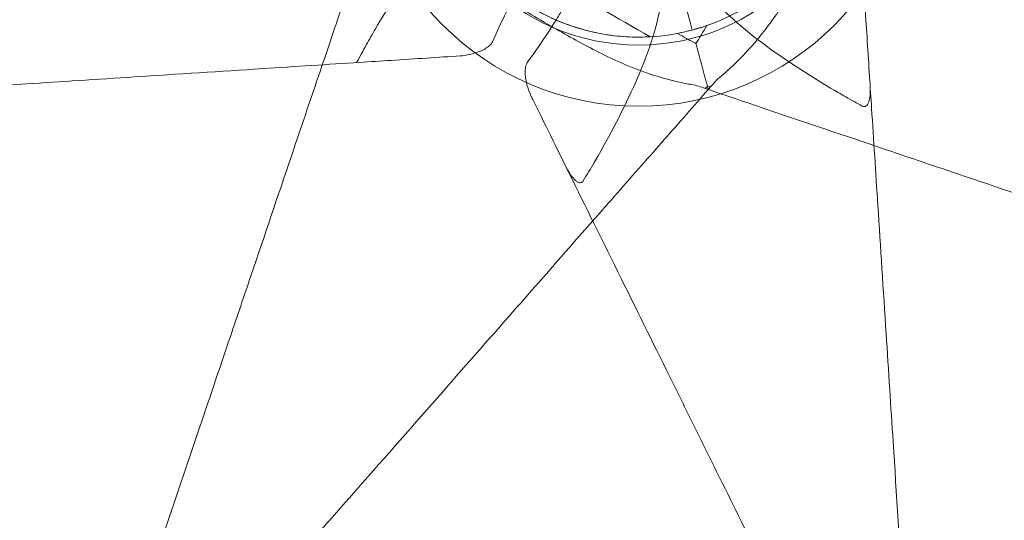
# Model space of a CAD drawing. Units: millimetres. Extents: x 219756 to 236309, y -36080 to -19503.
# Drawn here: x 230696 to 231170, y -33853 to -33612 of the extents above; entities that cross this region are included whole.
import ezdxf

# ---------------------------------------------------------------- set-up
doc = ezdxf.new("R2010")
doc.units = ezdxf.units.MM

# ---------------------------------------------------------------- blocks, each defined once
blk = doc.blocks.new('A$C2CED43D6')
at = {"color": 0, "linetype": 'Continuous', "lineweight": 0}
for radius in [133.3, 103.86, 100.02]:
    blk.add_circle((82548.07, -33800.88), radius, dxfattribs=at)
blk.add_arc((82548.07, -33800.88), 100, 280.8392, 289.1608, dxfattribs=at)
for points, knots in [([(82419.23, -33749.35), (82412.47, -33752.69), (82405.44, -33756.17), (82398.2, -33759.75), (82394.28, -33761.69), (82390.31, -33763.65), (82386.28, -33765.65), (82373.11, -33772.16), (82359.31, -33778.98), (82345.09, -33786.01), (82333.43, -33791.77), (82321.49, -33797.68), (82309.37, -33803.67), (82300.89, -33807.87), (82292.32, -33812.1), (82283.7, -33816.37), (82279.21, -33818.58), (82274.71, -33820.81), (82270.19, -33823.05), (82251.71, -33832.18), (82232.88, -33841.49), (82213.84, -33850.91), (82198.19, -33858.65), (82182.39, -33866.46), (82166.53, -33874.3), (82159.08, -33877.98), (82151.62, -33881.67), (82144.14, -33885.37), (82126.27, -33894.21), (82108.28, -33903.1), (82090.27, -33912.01), (82081.6, -33916.29), (82072.93, -33920.58), (82064.26, -33924.86), (82055.95, -33928.98), (82047.62, -33933.09), (82039.29, -33937.21)], [56.2698, 56.2698, 56.2698, 56.2698, 86.777949, 86.777949, 86.777949, 103.26775, 103.26775, 103.26775, 157.091503, 157.091503, 157.091503, 201.190312, 201.190312, 201.190312, 232.026956, 232.026956, 232.026956, 248.058799, 248.058799, 248.058799, 313.514594, 313.514594, 313.514594, 367.343711, 367.343711, 367.343711, 392.61688, 392.61688, 392.61688, 453.001084, 453.001084, 453.001084, 482.029617, 482.029617, 482.029617, 509.881978, 509.881978, 509.881978, 509.881978]), ([(82412.39, -33913.15), (82413.93, -33910.27), (82415.48, -33907.43), (82417.78, -33903.3), (82418.52, -33901.98), (82419.97, -33899.43), (82420.68, -33898.19), (82427.13, -33887.06), (82433.12, -33877.53), (82447.39, -33857), (82456.02, -33846.28), (82466.86, -33836.19), (82469.32, -33834.13), (82473.33, -33831.24), (82474.9, -33830.23), (82476.44, -33829.37)], [11.51295, 11.51295, 11.51295, 11.51295, 22.368765, 22.368765, 27.463191, 27.463191, 32.331427, 32.331427, 71.476164, 71.476164, 124.627066, 124.627066, 140.357467, 140.357467, 150.661191, 150.661191, 150.661191, 150.661191]), ([(82422.83, -33834.44), (82421.99, -33836.94), (82421.12, -33839.51), (82420.23, -33842.15), (82417.14, -33851.27), (82413.8, -33861.15), (82410.37, -33871.29), (82406.93, -33881.44), (82403.39, -33891.9), (82399.76, -33902.64), (82398.47, -33906.47), (82397.16, -33910.33), (82395.85, -33914.22)], [40.307837, 40.307837, 40.307837, 40.307837, 51.231799, 51.231799, 51.231799, 89.051641, 89.051641, 89.051641, 126.871483, 126.871483, 126.871483, 140.369851, 140.369851, 140.369851, 140.369851]), ([(82458.83, -33846.01), (82459.13, -33846.6), (82459.44, -33847.21), (82461.59, -33851.25), (82463.75, -33854.82), (82468.56, -33861.66), (82471.15, -33864.92), (82476.91, -33871.28), (82480.08, -33874.35), (82486.92, -33880.14), (82490.58, -33882.83), (82498.32, -33887.75), (82502.37, -33889.95), (82510.71, -33893.76), (82514.97, -33895.35), (82523.52, -33897.92), (82527.77, -33898.89), (82535.95, -33900.23), (82539.86, -33900.62), (82547.19, -33900.95), (82550.54, -33900.9), (82553.61, -33900.73)], [18.873834, 18.873834, 18.873834, 18.873834, 21.302179, 21.302179, 34.966908, 34.966908, 47.527416, 47.527416, 60.205563, 60.205563, 72.942382, 72.942382, 85.78849, 85.78849, 98.637193, 98.637193, 111.384796, 111.384796, 123.559097, 123.559097, 135.149934, 135.149934, 135.149934, 135.149934]), ([(82511.29, -33849.49), (82509.97, -33850.57), (82508.65, -33851.82), (82504.24, -33856.45), (82501.13, -33860.48), (82496.79, -33866.92), (82495.53, -33868.9), (82493.76, -33871.8), (82493.25, -33872.66), (82492.27, -33874.33), (82491.8, -33875.13), (82486.66, -33884.14), (82482.07, -33893.42), (82477.72, -33903.22)], [2.230891, 2.230891, 2.230891, 2.230891, 12.770653, 12.770653, 37.149795, 37.149795, 47.222571, 47.222571, 51.374404, 51.374404, 55.153291, 55.153291, 93.175404, 93.175404, 93.175404, 93.175404]), ([(82494.62, -33912.98), (82498.24, -33908.01), (82501.66, -33903.07), (82506.29, -33895.97), (82507.71, -33893.73), (82509.63, -33890.59), (82510.18, -33889.68), (82511.72, -33887.08), (82512.69, -33885.4), (82517.11, -33877.45), (82520, -33871.39), (82523.1, -33862.73), (82523.92, -33859.76), (82524.37, -33857.04)], [10.726018, 10.726018, 10.726018, 10.726018, 32.63832, 32.63832, 42.862689, 42.862689, 47.077449, 47.077449, 54.958655, 54.958655, 84.809837, 84.809837, 101.92045, 101.92045, 101.92045, 101.92045]), ([(82633.85, -33858.46), (82633.37, -33859.28), (82632.93, -33860.04), (82629.89, -33865.3), (82626.96, -33870.34), (82621.19, -33879.82), (82618.26, -33884.42), (82611.23, -33894.59), (82607.11, -33899.97), (82598.78, -33909.5), (82594.66, -33913.68), (82588.92, -33918.76), (82587.45, -33919.99), (82586.01, -33921.14)], [85.802206, 85.802206, 85.802206, 85.802206, 87.147648, 87.147648, 93.974997, 93.974997, 100.740678, 100.740678, 109.190791, 109.190791, 116.639085, 116.639085, 119.247566, 119.247566, 119.247566, 119.247566]), ([(82655.74, -33934.09), (82654.42, -33933.36), (82653.11, -33932.64), (82650.48, -33931.18), (82649.17, -33930.44), (82646.62, -33928.99), (82645.38, -33928.28), (82634.25, -33921.82), (82624.72, -33915.84), (82604.19, -33901.57), (82593.46, -33892.94), (82583.37, -33882.1), (82581.32, -33879.64), (82578.43, -33875.63), (82577.42, -33874.06), (82576.56, -33872.51)], [17.324257, 17.324257, 17.324257, 17.324257, 22.368765, 22.368765, 27.463191, 27.463191, 32.331427, 32.331427, 71.476164, 71.476164, 124.627066, 124.627066, 140.357467, 140.357467, 150.661191, 150.661191, 150.661191, 150.661191]), ([(82559.22, -33877.16), (82559.28, -33881.37), (82558.68, -33886.12), (82556.21, -33897.38), (82554.09, -33904.08), (82546.88, -33923.05), (82540.62, -33936.1), (82531.94, -33952.04), (82530.29, -33955), (82527.97, -33959.05), (82527.34, -33960.13), (82524.99, -33964.17), (82523.23, -33967.12), (82521.43, -33970.08)], [0.06059, 0.06059, 0.06059, 0.06059, 24.521313, 24.521313, 54.153195, 54.153195, 105.709015, 105.709015, 117.363691, 117.363691, 121.647869, 121.647869, 133.217637, 133.217637, 133.217637, 133.217637]), ([(82682.79, -34284.72), (82681.6, -34266.31), (82680.42, -34247.9), (82679.23, -34229.55), (82678.56, -34219.13), (82677.89, -34208.72), (82677.22, -34198.35), (82676.67, -34189.74), (82676.11, -34181.15), (82675.56, -34172.57), (82673.89, -34146.65), (82672.23, -34120.89), (82670.59, -34095.56), (82670.05, -34087.11), (82669.51, -34078.71), (82668.97, -34070.37), (82668.39, -34061.4), (82667.81, -34052.5), (82667.24, -34043.65), (82665.89, -34022.65), (82664.55, -34001.96), (82663.26, -33981.94), (82662.23, -33965.87), (82661.22, -33950.23), (82660.25, -33935.23), (82659.92, -33930.05), (82659.59, -33924.95), (82659.26, -33919.91), (82658.52, -33908.39), (82657.8, -33897.23), (82657.12, -33886.7)], [0, 0, 0, 0, 55.372338, 55.372338, 55.372338, 86.830988, 86.830988, 86.830988, 112.936, 112.936, 112.936, 191.827637, 191.827637, 191.827637, 218.123704, 218.123704, 218.123704, 246.400272, 246.400272, 246.400272, 313.505358, 313.505358, 313.505358, 367.362217, 367.362217, 367.362217, 385.960569, 385.960569, 385.960569, 428.502548, 428.502548, 428.502548, 428.502548]), ([(82575.34, -33924), (82573.26, -33923.68), (82571.08, -33923.29), (82563.82, -33921.76), (82558.76, -33920.37), (82547.34, -33916.54), (82541.04, -33913.96), (82527.15, -33907.46), (82519.8, -33903.46), (82509.2, -33897.45), (82505.34, -33895.22), (82502.6, -33893.65), (82502.59, -33893.64), (82502.58, -33893.63)], [12.526083, 12.526083, 12.526083, 12.526083, 18.465142, 18.465142, 31.591441, 31.591441, 48.306966, 48.306966, 68.778686, 68.778686, 77.804402, 77.804402, 77.849345, 77.849345, 77.849345, 77.849345]), ([(82575.7, -33904.01), (82576.58, -33902.69), (82577.42, -33901.34), (82578.29, -33899.86), (82578.35, -33899.74), (82578.42, -33899.63)], [26.072827, 26.072827, 26.072827, 26.072827, 30.832081, 30.832081, 31.225568, 31.225568, 31.225568, 31.225568]), ([(82462.26, -33909.93), (82465.27, -33909.74), (82468.53, -33909.01), (82473.31, -33907.1), (82474.92, -33906.18), (82476.73, -33904.68), (82477.22, -33904.12), (82477.54, -33903.57), (82477.55, -33903.55), (82477.57, -33903.52), (82477.58, -33903.5), (82477.61, -33903.45), (82477.62, -33903.42), (82477.67, -33903.34), (82477.7, -33903.28), (82477.72, -33903.22)], [0, 0, 0, 0, 5.60335, 5.60335, 9.465307, 9.465307, 11.697986, 11.697986, 11.766235, 11.766235, 11.832468, 11.832468, 11.958057, 11.958057, 12.185209, 12.185209, 12.185209, 12.185209]), ([(82571.16, -33901.58), (82571.86, -33901.98), (82572.57, -33902.37), (82574.08, -33903.18), (82574.89, -33903.6), (82575.7, -33904.01)], [121.041506, 121.041506, 121.041506, 121.041506, 123.438967, 123.438967, 126.154279, 126.154279, 126.154279, 126.154279]), ([(82575.7, -33904.01), (82575.73, -33904.11), (82575.76, -33904.22), (82577.08, -33909.16), (82578.45, -33914.27), (82579.86, -33919.52)], [33.11408, 33.11408, 33.11408, 33.11408, 33.555169, 33.555169, 53.218464, 53.218464, 53.218464, 53.218464]), ([(82064.24, -33935.6), (82082.65, -33934.42), (82101.06, -33933.23), (82119.41, -33932.05), (82129.83, -33931.37), (82140.23, -33930.7), (82150.61, -33930.03), (82159.21, -33929.48), (82167.81, -33928.92), (82176.39, -33928.37), (82202.31, -33926.7), (82228.06, -33925.04), (82253.4, -33923.4), (82261.84, -33922.86), (82270.24, -33922.32), (82278.59, -33921.78), (82287.56, -33921.2), (82296.45, -33920.63), (82305.31, -33920.06), (82326.31, -33918.7), (82347, -33917.37), (82367.02, -33916.08), (82383.09, -33915.04), (82398.72, -33914.03), (82413.73, -33913.06), (82418.91, -33912.73), (82424.01, -33912.4), (82429.05, -33912.08), (82440.57, -33911.33), (82451.72, -33910.61), (82462.26, -33909.93)], [0, 0, 0, 0, 55.372338, 55.372338, 55.372338, 86.830988, 86.830988, 86.830988, 112.936, 112.936, 112.936, 191.827637, 191.827637, 191.827637, 218.123705, 218.123705, 218.123705, 246.400272, 246.400272, 246.400272, 313.505358, 313.505358, 313.505358, 367.362217, 367.362217, 367.362217, 385.960569, 385.960569, 385.960569, 428.502548, 428.502548, 428.502548, 428.502548]), ([(82494.62, -33912.98), (82494.55, -33913.07), (82494.49, -33913.18), (82494.42, -33913.29), (82494.41, -33913.31), (82494.39, -33913.34), (82494.38, -33913.36), (82494.34, -33913.43), (82494.32, -33913.48), (82494.19, -33913.74), (82494.1, -33913.96), (82493.84, -33914.71), (82493.72, -33915.28), (82493.48, -33917.06), (82493.49, -33918.51), (82494.04, -33923.31), (82495.09, -33926.79), (82496.54, -33929.73)], [0, 0, 0, 0, 0.515668, 0.515668, 0.592267, 0.592267, 0.680696, 0.680696, 0.921129, 0.921129, 1.948315, 1.948315, 4.309281, 4.309281, 9.481806, 9.481806, 19.810556, 19.810556, 19.810556, 19.810556]), ([(82395.85, -33914.22), (82391, -33928.55), (82386.02, -33943.25), (82380.98, -33958.15), (82374.56, -33977.13), (82368.06, -33996.35), (82361.5, -34015.75), (82358.22, -34025.45), (82354.92, -34035.2), (82351.61, -34044.98), (82346.31, -34060.64), (82340.98, -34076.4), (82335.63, -34092.22), (82327.07, -34117.53), (82318.47, -34142.95), (82309.84, -34168.47), (82300.26, -34196.78), (82290.65, -34225.19), (82281.04, -34253.6), (82278.37, -34261.49), (82275.7, -34269.39), (82273.02, -34277.28)], [140.369851, 140.369851, 140.369851, 140.369851, 190.104994, 190.104994, 190.104994, 253.473325, 253.473325, 253.473325, 285.15749, 285.15749, 285.15749, 335.852155, 335.852155, 335.852155, 416.963619, 416.963619, 416.963619, 506.946649, 506.946649, 506.946649, 531.944364, 531.944364, 531.944364, 531.944364]), ([(82581.63, -33926.13), (82581.63, -33926.13), (82581.61, -33926.06), (82581.53, -33925.75), (82581.48, -33925.55), (82581.34, -33925.04), (82581.26, -33924.75), (82581.08, -33924.08), (82580.98, -33923.7), (82580.74, -33922.79), (82580.59, -33922.26), (82580.26, -33921.03), (82580.06, -33920.27), (82579.86, -33919.52)], [0, 0, 0, 0, 2.251199, 2.251199, 4.02026, 4.02026, 5.495412, 5.495412, 7.030758, 7.030758, 8.992275, 8.992275, 11.813936, 11.813936, 11.813936, 11.813936]), ([(82526.04, -33989.38), (82534.06, -33980.25), (82541.91, -33971.32), (82549.51, -33962.67), (82556.91, -33954.26), (82564.16, -33946.01), (82570.96, -33938.27), (82574.67, -33934.04), (82578.25, -33929.97), (82581.63, -33926.13)], [366.598394, 366.598394, 366.598394, 366.598394, 406.548897, 406.548897, 406.548897, 445.392968, 445.392968, 445.392968, 466.629182, 466.629182, 466.629182, 466.629182]), ([(82581.63, -33926.13), (82584.26, -33927.01), (82586.97, -33927.93), (82589.75, -33928.87), (82598.85, -33931.95), (82608.7, -33935.28), (82618.83, -33938.71), (82628.97, -33942.14), (82639.4, -33945.67), (82650.09, -33949.29), (82653.84, -33950.55), (82657.61, -33951.83), (82661.4, -33953.11)], [40.309634, 40.309634, 40.309634, 40.309634, 51.81638, 51.81638, 51.81638, 89.504942, 89.504942, 89.504942, 127.193504, 127.193504, 127.193504, 140.378139, 140.378139, 140.378139, 140.378139]), ([(82655.74, -33934.09), (82655.91, -33934.18), (82656.09, -33934.25), (82656.44, -33934.34), (82656.61, -33934.36), (82656.98, -33934.34), (82657.17, -33934.29), (82657.57, -33934.09), (82657.77, -33933.93), (82658.21, -33933.45), (82658.43, -33933.08), (82659.01, -33931.83), (82659.23, -33930.8), (82659.61, -33928.44), (82659.68, -33926.43), (82659.54, -33924.23)], [0, 0, 0, 0, 0.647451, 0.647451, 1.221018, 1.221018, 1.870932, 1.870932, 2.636749, 2.636749, 3.870088, 3.870088, 6.837833, 6.837833, 13.715472, 13.715472, 13.715472, 13.715472]), ([(82496.54, -33929.73), (82497.37, -33931.41), (82498.22, -33933.12), (82504.92, -33946.68), (82511.14, -33959.25), (82525.72, -33988.75), (82534.25, -34005.99), (82551.14, -34040.15), (82559.46, -34056.97), (82572.1, -34082.55), (82576.36, -34091.16), (82587.5, -34113.69), (82594.44, -34127.73), (82612.61, -34164.48), (82623.91, -34187.34), (82647.9, -34235.84), (82660.61, -34261.55), (82677.01, -34294.72), (82680.7, -34302.19), (82684.4, -34309.67)], [56.2698, 56.2698, 56.2698, 56.2698, 63.880878, 63.880878, 116.304414, 116.304414, 181.833834, 181.833834, 242.445112, 242.445112, 272.750751, 272.750751, 321.239773, 321.239773, 398.822209, 398.822209, 484.890224, 484.890224, 509.880687, 509.880687, 509.880687, 509.880687]), ([(82661.4, -33953.11), (82675.73, -33957.96), (82690.42, -33962.93), (82705.31, -33967.97), (82724.29, -33974.39), (82743.54, -33980.9), (82762.93, -33987.46), (82772.63, -33990.74), (82782.38, -33994.04), (82792.16, -33997.35), (82807.82, -34002.64), (82823.58, -34007.97), (82839.4, -34013.33), (82864.71, -34021.89), (82890.14, -34030.49), (82915.66, -34039.12), (82943.96, -34048.7), (82972.38, -34058.31), (83000.79, -34067.92)], [140.378139, 140.378139, 140.378139, 140.378139, 190.113563, 190.113563, 190.113563, 253.484751, 253.484751, 253.484751, 285.170345, 285.170345, 285.170345, 335.867295, 335.867295, 335.867295, 416.982415, 416.982415, 416.982415, 506.969502, 506.969502, 506.969502, 506.969502]), ([(82513.21, -33963.44), (82513.83, -33964.7), (82514.56, -33965.99), (82516.15, -33968.29), (82516.94, -33969.21), (82518.06, -33970.18), (82518.48, -33970.49), (82519.17, -33970.82), (82519.43, -33970.92), (82519.9, -33970.99), (82520.1, -33970.99), (82520.51, -33970.91), (82520.69, -33970.82), (82521.1, -33970.54), (82521.28, -33970.32), (82521.43, -33970.08)], [0, 0, 0, 0, 3.102756, 3.102756, 6.087987, 6.087987, 7.557822, 7.557822, 8.381688, 8.381688, 9.016175, 9.016175, 9.684378, 9.684378, 10.628598, 10.628598, 10.628598, 10.628598]), ([(82289.53, -34258.5), (82309.18, -34236.14), (82328.83, -34213.78), (82348.42, -34191.5), (82370.79, -34166.03), (82393.09, -34140.66), (82415.21, -34115.49), (82429.04, -34099.76), (82442.78, -34084.12), (82456.38, -34068.65), (82463.18, -34060.91), (82469.94, -34053.22), (82476.68, -34045.55), (82486.39, -34034.5), (82496.03, -34023.53), (82505.52, -34012.73), (82512.45, -34004.84), (82519.31, -33997.04), (82526.04, -33989.38)], [0, 0, 0, 0, 89.31896, 89.31896, 89.31896, 191.397772, 191.397772, 191.397772, 255.197029, 255.197029, 255.197029, 287.096658, 287.096658, 287.096658, 333.039827, 333.039827, 333.039827, 366.598394, 366.598394, 366.598394, 366.598394])]:
    blk.add_open_spline(points, degree=3, knots=knots, dxfattribs=at)
for points in [[(82553.61, -33900.73), (82522.02, -33882.49), (82490.43, -33864.25), (82458.83, -33846.01)], [(82570.21, -33883.51), (82571.31, -33887.62), (82572.59, -33892.39), (82573.95, -33897.48)], [(82502.58, -33893.63), (82498.55, -33891.31), (82494.53, -33888.98), (82490.5, -33886.66)], [(82566.88, -33899.1), (82568.31, -33899.93), (82569.74, -33900.75), (82571.16, -33901.58)], [(82578.42, -33899.63), (82579.24, -33898.2), (82580.07, -33896.77), (82580.89, -33895.35)], [(82581.63, -33926.13), (82583.08, -33924.47), (82584.55, -33922.81), (82586.01, -33921.14)], [(82581.63, -33926.13), (82579.54, -33925.42), (82577.44, -33924.71), (82575.34, -33924)], [(82581.25, -33924.71), (82580.83, -33925.01), (82580.41, -33925.29), (82580, -33925.57)], [(82582.77, -33924.83), (82582.27, -33924.8), (82581.76, -33924.76), (82581.25, -33924.71)]]:
    blk.add_open_spline(points, degree=3, dxfattribs=at)

msp = doc.modelspace()

# ---------------------------------------------------------------- linework, layer by layer
msp.add_open_spline([(220564.236, -34222.527), (220145.611, -33458.977, -4.728), (221067.143, -32135.583, -1664.016), (223136.672, -29517.023, -2194.429), (224233.442, -30780.41, 518.005), (223492.15, -28343.378, -142.383), (226416.906, -26323.683, 76.427), (222327.735, -29016.142, -13.097), (220405.384, -27596.973, 3.15), (219475.449, -25778.699, -0.684), (220483.927, -23484.191, 0.381), (221416.767, -21479.429, -0.058), (223077.196, -19673.707, 0.014), (225213.952, -19479.124, -0.003), (226252.293, -20743.731, 0), (227468.299, -21522.621, 0), (228912.988, -20970.034, 0), (229934.068, -19635.168, -0.002), (232053.044, -19443.94, 0.007), (232973.94, -20805.867, -0.017), (234957.397, -21419.489, 0.07), (234997.542, -24023.947, -0.816), (236520.466, -25962.262, 1.706), (235931.695, -27998.954, -5.423), (234422.083, -29368.083, 22.775), (232257.806, -28065.531, -55.931), (232911.072, -31410.202, 390.848), (235647.502, -31810.352, -2826.243), (236295.518, -33454.073, 1559.202), (234938.332, -35803.808, 1374.519), (232723.224, -36325.16, -649.721), (230265.674, -33964.14, 92.961), (228032.121, -35687.73, -16.978), (225939.023, -33689.955, 9.379), (223936.664, -36389.75, -2.698), (221203.913, -35727.888, 1.233), (220764.933, -34582.59, -1.067), (220568.045, -34229.474, 0.043), (220564.236, -34222.527)], degree=3, knots=[0, 0, 0, 0, 2622.5106009, 5518.4183031, 6970.156138, 8737.4184729, 10452.6413606, 13663.8468983, 15417.1351819, 17485.8333106, 19135.8506441, 22580.195177, 24223.6140624, 26300.5310972, 27982.1182989, 28945.5469536, 30413.2298655, 32020.1507085, 33993.7504241, 35589.2974241, 36605.0048399, 39824.4491155, 41956.7716344, 43606.9545286, 45747.3919408, 47061.3694255, 48822.5180264, 51909.1427891, 55349.407068, 56624.6783733, 59216.2549486, 62656.8763083, 64418.0249092, 66139.3943547, 69429.1082922, 71752.9278084, 72939.9421719, 72963.8053687, 72963.8053687, 72963.8053687, 72963.8053687])

# ---------------------------------------------------------------- block references
msp.add_blockref('A$C2CED43D6', (148445.857, 280.679))

doc.saveas('drawing.dxf')
